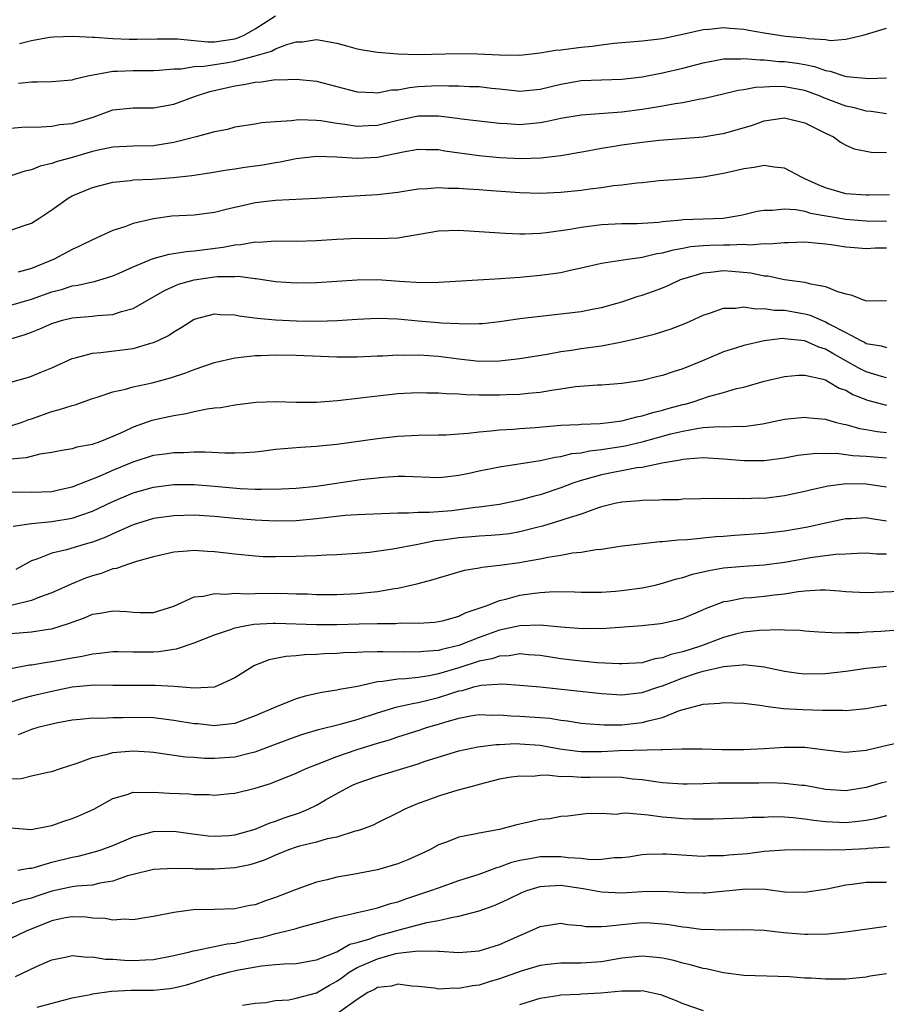
# Model space of a CAD drawing. Units: inches. Extents: x 2634000 to 2637000, y 1503000 to 1506000.
# Drawn here: x 2634612 to 2634697, y 1504712 to 1504809 of the extents above; entities that cross this region are included whole.
import ezdxf

# ---------------------------------------------------------------- set-up
doc = ezdxf.new("R2010")
doc.units = ezdxf.units.IN
doc.header["$MEASUREMENT"] = 0
doc.layers.add('LD26341503_2ft', color=111, linetype='Continuous')

msp = doc.modelspace()

# ---------------------------------------------------------------- linework, layer by layer
at = {"layer": 'LD26341503_2ft'}
for points, elevation in [([(2634611.825, 1504806.175), (2634613, 1504806.475), (2634614.785, 1504806.785), (2634615.171, 1504806.829), (2634617.099, 1504806.901), (2634619, 1504806.796), (2634619.194, 1504806.806), (2634621, 1504806.667), (2634622.597, 1504806.597), (2634623.401, 1504806.598), (2634625.354, 1504806.646), (2634627.355, 1504806.645), (2634629, 1504806.459), (2634630.327, 1504806.327), (2634631, 1504806.338), (2634633, 1504806.644), (2634633.278, 1504806.722), (2634633.917, 1504807), (2634635, 1504807.616), (2634637, 1504808.898)], 9004), ([(2634611.723, 1504802.277), (2634613, 1504802.414), (2634613.598, 1504802.402), (2634615, 1504802.448), (2634617, 1504802.602), (2634617.297, 1504802.703), (2634618.564, 1504803), (2634621, 1504803.467), (2634621.465, 1504803.465), (2634623, 1504803.533), (2634625, 1504803.529), (2634625.552, 1504803.552), (2634627, 1504803.7), (2634627.701, 1504803.701), (2634629, 1504803.916), (2634629.933, 1504803.933), (2634632.311, 1504804.311), (2634633, 1504804.43), (2634635, 1504804.962), (2634636.576, 1504805.424), (2634637, 1504805.661), (2634638.082, 1504806.082), (2634639, 1504806.325), (2634639.653, 1504806.347), (2634641, 1504806.562), (2634643, 1504806.191), (2634644.084, 1504805.916), (2634645, 1504805.66), (2634645.55, 1504805.55), (2634647, 1504805.321), (2634649, 1504805.158), (2634651, 1504805.106), (2634655, 1504805.183), (2634656.833, 1504805.167), (2634659, 1504805.062), (2634661, 1504805.042), (2634663, 1504805.253), (2634664.487, 1504805.513), (2634665, 1504805.556), (2634667, 1504805.814), (2634668.099, 1504805.901), (2634669, 1504806.057), (2634670.214, 1504806.214), (2634673, 1504806.424), (2634675, 1504806.668), (2634677.126, 1504807.126), (2634679, 1504807.561), (2634679.59, 1504807.59), (2634681, 1504807.743), (2634681.664, 1504807.664), (2634683, 1504807.574), (2634683.477, 1504807.477), (2634685, 1504807.219), (2634687.094, 1504806.907), (2634689, 1504806.724), (2634689.351, 1504806.649), (2634691, 1504806.557), (2634691.522, 1504806.478), (2634693, 1504806.592), (2634694.721, 1504807), (2634697, 1504807.684)], 9002), ([(2634611, 1504797.845), (2634612.054, 1504797.946), (2634613.98, 1504797.98), (2634615, 1504798.071), (2634615.788, 1504798.212), (2634617, 1504798.326), (2634619.059, 1504798.941), (2634621, 1504799.648), (2634623, 1504799.863), (2634625, 1504799.847), (2634627, 1504800.21), (2634629.119, 1504801), (2634630.535, 1504801.465), (2634633, 1504802.031), (2634633.866, 1504802.134), (2634635, 1504802.391), (2634635.593, 1504802.407), (2634637, 1504802.623), (2634637.392, 1504802.608), (2634639, 1504802.682), (2634641, 1504802.464), (2634645, 1504801.429), (2634646.632, 1504801.368), (2634647, 1504801.325), (2634648.388, 1504801.612), (2634649, 1504801.636), (2634650.135, 1504801.865), (2634651, 1504801.939), (2634653, 1504802.043), (2634653.996, 1504802.004), (2634655, 1504802.022), (2634656.043, 1504801.957), (2634657, 1504801.938), (2634658.214, 1504801.786), (2634659, 1504801.714), (2634660.449, 1504801.552), (2634661, 1504801.509), (2634663, 1504801.701), (2634665, 1504802.196), (2634667, 1504802.529), (2634671, 1504802.667), (2634673, 1504802.913), (2634675, 1504803.286), (2634677, 1504803.741), (2634679, 1504804.284), (2634681, 1504804.683), (2634682.683, 1504804.683), (2634683, 1504804.716), (2634684.554, 1504804.554), (2634685, 1504804.567), (2634686.422, 1504804.422), (2634687, 1504804.406), (2634688.235, 1504804.235), (2634689, 1504804.1), (2634689.919, 1504803.919), (2634691, 1504803.533), (2634691.471, 1504803.471), (2634692.814, 1504803), (2634693.071, 1504802.929), (2634695.278, 1504802.722), (2634697, 1504802.813)], 9000), ([(2634697, 1504799.259), (2634695.497, 1504799.497), (2634695, 1504799.536), (2634693.85, 1504799.85), (2634693, 1504800.029), (2634690.849, 1504800.849), (2634690.507, 1504801), (2634689, 1504801.554), (2634687, 1504801.921), (2634686.05, 1504801.95), (2634685, 1504801.887), (2634684.14, 1504801.861), (2634683, 1504801.617), (2634682.449, 1504801.552), (2634680.847, 1504801.154), (2634679, 1504800.739), (2634678.7, 1504800.7), (2634677, 1504800.363), (2634676.257, 1504800.257), (2634675, 1504800.009), (2634673.836, 1504799.836), (2634673, 1504799.679), (2634671, 1504799.438), (2634667, 1504799.141), (2634665, 1504798.801), (2634663.532, 1504798.469), (2634663, 1504798.382), (2634661, 1504798.201), (2634659.707, 1504798.293), (2634659, 1504798.317), (2634655.245, 1504798.755), (2634654.822, 1504798.822), (2634653, 1504799.047), (2634651, 1504799.049), (2634649, 1504798.629), (2634647, 1504798.138), (2634646.074, 1504798.075), (2634645, 1504798.024), (2634643.787, 1504798.213), (2634643, 1504798.304), (2634641.437, 1504798.564), (2634641, 1504798.607), (2634639.327, 1504798.673), (2634639, 1504798.646), (2634638.568, 1504798.568), (2634637, 1504798.484), (2634635.616, 1504798.384), (2634635, 1504798.268), (2634633, 1504797.952), (2634632.265, 1504797.735), (2634631, 1504797.501), (2634629.18, 1504797), (2634627, 1504796.441), (2634626.362, 1504796.362), (2634625, 1504796.141), (2634623, 1504796.107), (2634621, 1504796.006), (2634619.739, 1504795.74), (2634619, 1504795.557), (2634617, 1504794.965), (2634615.433, 1504794.567), (2634615, 1504794.389), (2634613.855, 1504794.145), (2634613, 1504793.77), (2634612.36, 1504793.64), (2634611, 1504793.185)], 8998), ([(2634611, 1504787.852), (2634612.308, 1504788.308), (2634613, 1504788.522), (2634613.749, 1504789), (2634615, 1504789.839), (2634616.62, 1504791), (2634617, 1504791.205), (2634619, 1504792.031), (2634621, 1504792.552), (2634622.724, 1504792.724), (2634623, 1504792.772), (2634624.864, 1504792.864), (2634626.973, 1504793.027), (2634628.776, 1504793.224), (2634630.516, 1504793.484), (2634632.227, 1504793.773), (2634633, 1504793.875), (2634633.967, 1504794.033), (2634635.727, 1504794.273), (2634637, 1504794.495), (2634637.448, 1504794.552), (2634639, 1504794.877), (2634641, 1504795.12), (2634643, 1504795.059), (2634645, 1504794.915), (2634647, 1504795.02), (2634649.532, 1504795.532), (2634651, 1504795.794), (2634651.763, 1504795.763), (2634653, 1504795.752), (2634653.635, 1504795.635), (2634657, 1504795.162), (2634659, 1504794.982), (2634661.113, 1504794.887), (2634663.057, 1504794.943), (2634665, 1504795.168), (2634667.62, 1504795.62), (2634669, 1504795.891), (2634670.061, 1504796.06), (2634671, 1504796.234), (2634673, 1504796.498), (2634674.669, 1504796.67), (2634679, 1504797.021), (2634680.703, 1504797.297), (2634681, 1504797.352), (2634683.832, 1504798.168), (2634685, 1504798.589), (2634687, 1504798.889), (2634689, 1504798.372), (2634690.241, 1504797.759), (2634691, 1504797.36), (2634691.796, 1504797), (2634692.486, 1504796.486), (2634693, 1504796.196), (2634693.822, 1504795.822), (2634695.497, 1504795.497), (2634697, 1504795.469)], 8996), ([(2634697.316, 1504791.316), (2634695.293, 1504791.293), (2634695, 1504791.275), (2634693, 1504791.404), (2634691, 1504792.003), (2634690.287, 1504792.287), (2634689, 1504792.901), (2634688.736, 1504793), (2634687, 1504793.944), (2634685.962, 1504794.037), (2634685, 1504794.191), (2634684.003, 1504793.996), (2634683, 1504793.877), (2634682.31, 1504793.69), (2634681, 1504793.41), (2634679, 1504793.057), (2634677, 1504792.864), (2634674.685, 1504792.685), (2634673, 1504792.506), (2634672.47, 1504792.47), (2634671, 1504792.274), (2634670.197, 1504792.197), (2634669, 1504792.014), (2634667.876, 1504791.876), (2634667, 1504791.739), (2634665, 1504791.531), (2634663, 1504791.459), (2634661, 1504791.517), (2634657.736, 1504791.737), (2634657, 1504791.801), (2634655.857, 1504791.857), (2634655, 1504791.943), (2634653.942, 1504791.942), (2634653, 1504792.011), (2634651.912, 1504791.911), (2634651, 1504791.87), (2634649, 1504791.556), (2634647, 1504791.308), (2634643, 1504791.084), (2634641, 1504790.946), (2634637, 1504790.761), (2634635, 1504790.521), (2634633.75, 1504790.25), (2634633, 1504790.062), (2634632.132, 1504789.868), (2634631, 1504789.567), (2634629, 1504789.327), (2634626.794, 1504789.206), (2634625, 1504788.969), (2634623, 1504788.487), (2634622.173, 1504788.173), (2634621, 1504787.796), (2634619, 1504786.886), (2634617.733, 1504786.267), (2634617, 1504785.957), (2634615.233, 1504785), (2634613, 1504784.071), (2634611.719, 1504783.719)], 8994), ([(2634611, 1504780.495), (2634613, 1504781.063), (2634615, 1504781.792), (2634615.965, 1504782.035), (2634617, 1504782.388), (2634617.553, 1504782.447), (2634619, 1504782.778), (2634619.194, 1504782.806), (2634621, 1504783.345), (2634621.615, 1504783.615), (2634623, 1504784.261), (2634624.952, 1504785.048), (2634626.524, 1504785.476), (2634628.242, 1504785.758), (2634629, 1504785.81), (2634630.038, 1504785.962), (2634631.836, 1504786.164), (2634633, 1504786.393), (2634633.576, 1504786.424), (2634635, 1504786.688), (2634635.318, 1504786.682), (2634637, 1504786.796), (2634639, 1504786.778), (2634641, 1504786.819), (2634643, 1504786.957), (2634645.064, 1504787.064), (2634647, 1504787.031), (2634649, 1504787.084), (2634653, 1504787.771), (2634655, 1504787.852), (2634657, 1504787.728), (2634659.536, 1504787.536), (2634661, 1504787.483), (2634661.482, 1504787.482), (2634663, 1504787.554), (2634663.603, 1504787.603), (2634665.929, 1504787.929), (2634667, 1504788.136), (2634668.299, 1504788.299), (2634669, 1504788.409), (2634671, 1504788.505), (2634672.513, 1504788.513), (2634673, 1504788.53), (2634674.636, 1504788.636), (2634675, 1504788.687), (2634676.858, 1504788.858), (2634677, 1504788.884), (2634680.978, 1504789.022), (2634682.683, 1504789.317), (2634683, 1504789.381), (2634684.297, 1504789.702), (2634685, 1504789.823), (2634685.813, 1504789.813), (2634687, 1504789.955), (2634688.11, 1504789.89), (2634689, 1504789.702), (2634689.528, 1504789.528), (2634693, 1504788.913), (2634695, 1504788.753), (2634697, 1504788.716)], 8992), ([(2634611, 1504777.165), (2634612.385, 1504777.615), (2634613, 1504777.839), (2634613.829, 1504778.171), (2634615, 1504778.693), (2634616.045, 1504779), (2634617, 1504779.231), (2634619, 1504779.398), (2634619.462, 1504779.462), (2634621, 1504779.551), (2634621.854, 1504779.853), (2634623, 1504780.142), (2634626.067, 1504781.933), (2634627.47, 1504782.53), (2634629, 1504782.979), (2634631, 1504783.259), (2634631.294, 1504783.294), (2634633, 1504783.306), (2634633.323, 1504783.323), (2634635, 1504783.099), (2634635.097, 1504783.097), (2634637, 1504782.805), (2634639, 1504782.683), (2634641, 1504782.708), (2634645, 1504782.98), (2634647, 1504782.989), (2634649.175, 1504782.825), (2634651.306, 1504782.694), (2634653, 1504782.728), (2634659.102, 1504783.102), (2634661, 1504783.231), (2634663, 1504783.411), (2634663.493, 1504783.493), (2634665, 1504783.7), (2634665.921, 1504783.921), (2634667, 1504784.138), (2634669, 1504784.608), (2634671.551, 1504785), (2634672.824, 1504785.176), (2634673, 1504785.182), (2634674.459, 1504785.541), (2634675, 1504785.612), (2634676.075, 1504785.925), (2634677, 1504786.084), (2634677.764, 1504786.236), (2634679, 1504786.347), (2634679.617, 1504786.383), (2634681, 1504786.416), (2634681.608, 1504786.391), (2634683, 1504786.455), (2634683.594, 1504786.406), (2634685, 1504786.533), (2634685.498, 1504786.502), (2634687, 1504786.65), (2634687.359, 1504786.641), (2634689, 1504786.695), (2634691, 1504786.5), (2634691.574, 1504786.427), (2634693, 1504786.195), (2634693.856, 1504786.144), (2634695, 1504786.049), (2634695.894, 1504786.105), (2634697, 1504786.122)], 8990), ([(2634611, 1504772.936), (2634612.62, 1504773.38), (2634613, 1504773.503), (2634613.882, 1504773.882), (2634615, 1504774.331), (2634617, 1504775.243), (2634617.296, 1504775.296), (2634619, 1504775.772), (2634619.823, 1504775.823), (2634623, 1504776.236), (2634624.742, 1504776.742), (2634625, 1504776.8), (2634625.449, 1504777), (2634626.484, 1504777.516), (2634627, 1504777.877), (2634627.719, 1504778.281), (2634629, 1504779.094), (2634631, 1504779.619), (2634631.562, 1504779.562), (2634633, 1504779.526), (2634633.423, 1504779.423), (2634635.197, 1504779.197), (2634637, 1504779.038), (2634639.054, 1504778.946), (2634641.092, 1504778.908), (2634643.038, 1504778.962), (2634645, 1504779.112), (2634647, 1504779.211), (2634649, 1504779.124), (2634651, 1504778.932), (2634653, 1504778.781), (2634653.25, 1504778.75), (2634655, 1504778.675), (2634655.354, 1504778.646), (2634657, 1504778.669), (2634657.312, 1504778.688), (2634659, 1504778.864), (2634661, 1504779.157), (2634663, 1504779.411), (2634667, 1504779.865), (2634668.087, 1504780.087), (2634669, 1504780.244), (2634671, 1504780.822), (2634672.627, 1504781.373), (2634673, 1504781.474), (2634674.13, 1504781.87), (2634675, 1504782.194), (2634675.572, 1504782.428), (2634676.787, 1504783), (2634677, 1504783.075), (2634679, 1504783.656), (2634679.708, 1504783.708), (2634681, 1504783.87), (2634681.829, 1504783.829), (2634683.667, 1504783.667), (2634685, 1504783.373), (2634685.35, 1504783.35), (2634687, 1504783.004), (2634689, 1504782.731), (2634689.396, 1504782.604), (2634691, 1504782.315), (2634692.185, 1504781.815), (2634693, 1504781.591), (2634693.505, 1504781.505), (2634694.744, 1504781), (2634694.948, 1504780.948), (2634695, 1504780.916), (2634697, 1504780.932)], 8988), ([(2634611, 1504768.646), (2634612.101, 1504769), (2634612.744, 1504769.256), (2634613, 1504769.334), (2634615, 1504770.047), (2634615.777, 1504770.223), (2634617, 1504770.645), (2634617.294, 1504770.706), (2634619, 1504771.318), (2634619.455, 1504771.455), (2634621, 1504771.986), (2634622.244, 1504772.244), (2634623, 1504772.473), (2634624.854, 1504772.854), (2634626.668, 1504773.332), (2634628.172, 1504773.828), (2634629, 1504774.17), (2634631, 1504774.849), (2634633, 1504775.314), (2634633.328, 1504775.328), (2634635, 1504775.545), (2634635.548, 1504775.548), (2634637, 1504775.617), (2634639, 1504775.577), (2634643, 1504775.412), (2634645, 1504775.417), (2634647, 1504775.513), (2634647.515, 1504775.515), (2634649, 1504775.602), (2634649.582, 1504775.581), (2634651, 1504775.61), (2634651.564, 1504775.564), (2634653, 1504775.485), (2634655, 1504775.216), (2634657, 1504774.986), (2634659, 1504775.01), (2634661, 1504775.23), (2634663.66, 1504775.66), (2634665, 1504775.92), (2634666.074, 1504776.074), (2634667, 1504776.231), (2634669, 1504776.491), (2634671, 1504776.865), (2634672.729, 1504777.271), (2634673, 1504777.355), (2634674.324, 1504777.676), (2634675.845, 1504778.155), (2634677.287, 1504778.713), (2634679, 1504779.498), (2634679.721, 1504779.721), (2634681, 1504780.187), (2634682.18, 1504780.18), (2634683, 1504780.307), (2634684.126, 1504780.126), (2634685, 1504780.161), (2634686.006, 1504780.006), (2634687, 1504779.981), (2634689, 1504779.624), (2634689.499, 1504779.499), (2634690.608, 1504779), (2634691, 1504778.851), (2634691.352, 1504778.647), (2634693, 1504777.798), (2634694.477, 1504777), (2634694.832, 1504776.832), (2634695, 1504776.73), (2634696.492, 1504776.492), (2634697, 1504776.331)], 8986), ([(2634697, 1504773.349), (2634696.527, 1504773.474), (2634695, 1504773.928), (2634694.28, 1504774.28), (2634691.73, 1504775.73), (2634691, 1504776.167), (2634690.358, 1504776.358), (2634689, 1504776.982), (2634687, 1504777.191), (2634686.804, 1504777.197), (2634685, 1504776.989), (2634683, 1504776.528), (2634682.285, 1504776.285), (2634681, 1504775.888), (2634678.927, 1504775), (2634677, 1504774.222), (2634676.053, 1504773.947), (2634675, 1504773.567), (2634674.531, 1504773.47), (2634673, 1504773.097), (2634671, 1504772.796), (2634669, 1504772.642), (2634668.632, 1504772.632), (2634666.45, 1504772.45), (2634665, 1504772.227), (2634664.109, 1504772.109), (2634663, 1504771.915), (2634661.813, 1504771.813), (2634661, 1504771.722), (2634659.681, 1504771.681), (2634659, 1504771.643), (2634657, 1504771.648), (2634655.668, 1504771.668), (2634655, 1504771.73), (2634653.765, 1504771.765), (2634653, 1504771.844), (2634651.848, 1504771.848), (2634651, 1504771.875), (2634649, 1504771.766), (2634647, 1504771.549), (2634645.339, 1504771.34), (2634643.084, 1504771.084), (2634641, 1504770.928), (2634639, 1504770.921), (2634637.018, 1504770.982), (2634635.091, 1504770.909), (2634633, 1504770.65), (2634631.601, 1504770.399), (2634631, 1504770.354), (2634630.27, 1504770.27), (2634629, 1504770.011), (2634628.195, 1504769.805), (2634627, 1504769.628), (2634626.496, 1504769.504), (2634624.852, 1504769.148), (2634623, 1504768.512), (2634622.039, 1504768.039), (2634621, 1504767.576), (2634619.565, 1504767), (2634619.14, 1504766.86), (2634619, 1504766.799), (2634617.459, 1504766.541), (2634617, 1504766.389), (2634615.822, 1504766.178), (2634615, 1504766), (2634613.84, 1504765.84), (2634612.503, 1504765.497), (2634611, 1504765.369)], 8984), ([(2634611, 1504762.158), (2634613, 1504762.109), (2634615, 1504762.189), (2634615.667, 1504762.333), (2634617, 1504762.627), (2634619.686, 1504763.685), (2634621, 1504764.271), (2634623, 1504765.11), (2634625, 1504765.74), (2634626.125, 1504765.875), (2634627, 1504766.005), (2634627.989, 1504766.011), (2634629, 1504766.068), (2634630.088, 1504766.089), (2634632.006, 1504765.994), (2634633, 1504765.998), (2634633.988, 1504766.012), (2634635, 1504766.083), (2634635.83, 1504766.17), (2634637, 1504766.327), (2634639.451, 1504766.549), (2634641, 1504766.634), (2634641.321, 1504766.679), (2634643, 1504766.844), (2634647, 1504767.38), (2634649, 1504767.609), (2634651, 1504767.719), (2634653, 1504767.736), (2634653.757, 1504767.758), (2634655, 1504767.844), (2634655.908, 1504767.908), (2634657, 1504768.056), (2634658.133, 1504768.133), (2634659, 1504768.245), (2634660.319, 1504768.319), (2634661, 1504768.382), (2634662.478, 1504768.478), (2634665, 1504768.684), (2634666.768, 1504768.768), (2634667, 1504768.794), (2634668.872, 1504768.872), (2634669.991, 1504769), (2634671, 1504769.138), (2634672.469, 1504769.531), (2634673, 1504769.612), (2634674.052, 1504769.948), (2634675, 1504770.158), (2634675.645, 1504770.354), (2634677, 1504770.727), (2634677.227, 1504770.773), (2634678.003, 1504771), (2634679.517, 1504771.517), (2634681, 1504771.914), (2634682.287, 1504772.287), (2634683, 1504772.439), (2634685, 1504773.003), (2634687, 1504773.493), (2634688.379, 1504773.621), (2634689, 1504773.623), (2634690.789, 1504773.21), (2634691, 1504773.137), (2634691.266, 1504773), (2634692.345, 1504772.345), (2634693, 1504772.121), (2634693.702, 1504771.702), (2634695.157, 1504771.157), (2634697, 1504770.669)], 8982), ([(2634611.207, 1504758.793), (2634613, 1504759.046), (2634615, 1504759.226), (2634617, 1504759.553), (2634617.877, 1504759.877), (2634619, 1504760.248), (2634621, 1504761.218), (2634623, 1504762.068), (2634625, 1504762.626), (2634627, 1504762.867), (2634629, 1504762.864), (2634631, 1504762.725), (2634633.505, 1504762.495), (2634635, 1504762.419), (2634635.599, 1504762.401), (2634637.56, 1504762.44), (2634639, 1504762.514), (2634641, 1504762.716), (2634645.359, 1504763.359), (2634647.598, 1504763.598), (2634649, 1504763.687), (2634649.686, 1504763.686), (2634653, 1504763.571), (2634653.638, 1504763.638), (2634655, 1504763.795), (2634655.997, 1504763.997), (2634657, 1504764.222), (2634659, 1504764.611), (2634660.887, 1504764.887), (2634663, 1504765.218), (2634664.442, 1504765.558), (2634665, 1504765.614), (2634666.099, 1504765.901), (2634667, 1504765.99), (2634667.829, 1504766.171), (2634669, 1504766.293), (2634671.325, 1504766.676), (2634673, 1504767.072), (2634675.832, 1504767.832), (2634677, 1504768.111), (2634678.378, 1504768.378), (2634679, 1504768.454), (2634680.563, 1504768.563), (2634681, 1504768.548), (2634682.611, 1504768.611), (2634683, 1504768.583), (2634684.842, 1504768.842), (2634685, 1504768.852), (2634687, 1504769.278), (2634689, 1504769.494), (2634689.434, 1504769.434), (2634691, 1504769.282), (2634691.949, 1504769), (2634692.782, 1504768.782), (2634693, 1504768.752), (2634694.36, 1504768.36), (2634695, 1504768.267), (2634696.077, 1504768.077), (2634697, 1504767.989)], 8980), ([(2634697, 1504765.46), (2634695, 1504765.632), (2634693.693, 1504765.693), (2634692.1, 1504765.9), (2634691, 1504765.891), (2634690.094, 1504765.906), (2634688.296, 1504765.704), (2634687, 1504765.474), (2634685, 1504765.193), (2634684.818, 1504765.182), (2634683, 1504765.185), (2634681, 1504765.374), (2634679, 1504765.484), (2634677.376, 1504765.376), (2634677, 1504765.326), (2634676.746, 1504765.254), (2634674.974, 1504764.974), (2634673, 1504764.548), (2634672.494, 1504764.494), (2634669, 1504763.822), (2634667.359, 1504763.359), (2634667, 1504763.275), (2634666.19, 1504763), (2634665, 1504762.538), (2634663, 1504761.869), (2634662.29, 1504761.71), (2634661, 1504761.321), (2634659, 1504760.919), (2634657, 1504760.639), (2634656.598, 1504760.598), (2634655, 1504760.374), (2634654.296, 1504760.296), (2634652.113, 1504760.113), (2634651, 1504760.116), (2634650.059, 1504760.059), (2634649, 1504760.074), (2634645, 1504759.898), (2634643.814, 1504759.814), (2634641.577, 1504759.577), (2634641, 1504759.492), (2634639, 1504759.313), (2634637, 1504759.274), (2634635, 1504759.36), (2634633, 1504759.522), (2634631, 1504759.715), (2634629, 1504759.845), (2634627, 1504759.809), (2634625, 1504759.526), (2634623, 1504758.926), (2634621, 1504758.031), (2634620.302, 1504757.698), (2634619, 1504757.204), (2634618.272, 1504757), (2634616.443, 1504756.443), (2634615, 1504756.122), (2634613.541, 1504755.541), (2634613, 1504755.378), (2634611.471, 1504754.529)], 8978), ([(2634697, 1504762.609), (2634695, 1504762.921), (2634693.07, 1504762.931), (2634691.292, 1504762.707), (2634689.64, 1504762.36), (2634689, 1504762.19), (2634687, 1504761.752), (2634685, 1504761.513), (2634684.485, 1504761.515), (2634683, 1504761.465), (2634682.504, 1504761.496), (2634681, 1504761.471), (2634680.514, 1504761.486), (2634677, 1504761.418), (2634676.618, 1504761.382), (2634675, 1504761.357), (2634674.677, 1504761.323), (2634673, 1504761.308), (2634672.728, 1504761.272), (2634671, 1504761.153), (2634670.306, 1504761), (2634669, 1504760.666), (2634668.52, 1504760.52), (2634667, 1504759.96), (2634665.516, 1504759.516), (2634665, 1504759.327), (2634663.219, 1504758.781), (2634662.654, 1504758.654), (2634661, 1504758.213), (2634659.958, 1504758.042), (2634659, 1504757.923), (2634658.148, 1504757.852), (2634657, 1504757.807), (2634656.263, 1504757.737), (2634655, 1504757.646), (2634653.399, 1504757.399), (2634652.671, 1504757.329), (2634650.981, 1504756.982), (2634648.508, 1504756.508), (2634646.207, 1504756.207), (2634645, 1504756.097), (2634643, 1504755.978), (2634641.948, 1504755.948), (2634641, 1504755.882), (2634639.848, 1504755.848), (2634639, 1504755.796), (2634637, 1504755.759), (2634635.783, 1504755.783), (2634635, 1504755.82), (2634633, 1504756.016), (2634631, 1504756.27), (2634630.3, 1504756.3), (2634629, 1504756.396), (2634628.311, 1504756.311), (2634627, 1504756.231), (2634625, 1504755.771), (2634623.318, 1504755.318), (2634622.351, 1504755), (2634621.375, 1504754.625), (2634621, 1504754.587), (2634619.868, 1504754.132), (2634619, 1504753.901), (2634618.333, 1504753.667), (2634616.918, 1504753.082), (2634615, 1504752.234), (2634613.803, 1504751.803), (2634613, 1504751.471), (2634611.007, 1504750.993)], 8976), ([(2634611, 1504748.24), (2634613, 1504748.409), (2634614.683, 1504748.683), (2634615, 1504748.716), (2634616.754, 1504749.247), (2634617, 1504749.359), (2634618.224, 1504749.776), (2634619, 1504750.126), (2634619.765, 1504750.235), (2634621, 1504750.481), (2634622.389, 1504750.389), (2634623, 1504750.331), (2634623.688, 1504750.312), (2634625, 1504750.309), (2634627, 1504750.915), (2634629, 1504751.832), (2634629.912, 1504751.913), (2634631, 1504752.186), (2634632.112, 1504752.112), (2634633, 1504752.19), (2634634.142, 1504752.142), (2634635, 1504752.178), (2634637, 1504752.188), (2634638.183, 1504752.183), (2634639, 1504752.147), (2634640.134, 1504752.134), (2634641, 1504752.087), (2634643, 1504752.082), (2634645, 1504752.165), (2634647, 1504752.361), (2634648.66, 1504752.66), (2634649, 1504752.698), (2634650.873, 1504753.127), (2634652.468, 1504753.532), (2634653, 1504753.72), (2634653.999, 1504754.001), (2634655.538, 1504754.462), (2634657, 1504754.686), (2634657.245, 1504754.755), (2634659, 1504754.936), (2634661, 1504755.222), (2634661.285, 1504755.285), (2634663, 1504755.579), (2634663.747, 1504755.747), (2634665, 1504755.928), (2634666.151, 1504756.151), (2634667, 1504756.234), (2634668.502, 1504756.502), (2634669, 1504756.534), (2634670.812, 1504756.812), (2634674.726, 1504757.274), (2634675, 1504757.281), (2634676.548, 1504757.452), (2634677.466, 1504757.466), (2634679, 1504757.62), (2634680.231, 1504757.768), (2634681, 1504757.81), (2634682.088, 1504757.912), (2634685, 1504758.098), (2634687, 1504758.31), (2634689.28, 1504758.72), (2634691, 1504759.124), (2634693, 1504759.538), (2634693.55, 1504759.55), (2634695, 1504759.633), (2634695.534, 1504759.534), (2634697, 1504759.31)], 8974), ([(2634611, 1504744.803), (2634612.834, 1504745.166), (2634613, 1504745.179), (2634614.564, 1504745.436), (2634615, 1504745.478), (2634617, 1504745.858), (2634617.989, 1504746.011), (2634619, 1504746.245), (2634619.7, 1504746.3), (2634621, 1504746.465), (2634621.526, 1504746.474), (2634623, 1504746.453), (2634625, 1504746.458), (2634625.519, 1504746.481), (2634627, 1504746.719), (2634627.258, 1504746.742), (2634629, 1504747.329), (2634631, 1504748.117), (2634632.661, 1504748.661), (2634633, 1504748.794), (2634633.963, 1504749), (2634634.847, 1504749.153), (2634636.744, 1504749.256), (2634637, 1504749.259), (2634641, 1504749.122), (2634643, 1504749.127), (2634645.196, 1504749.196), (2634647, 1504749.235), (2634648.771, 1504749.229), (2634649.276, 1504749.276), (2634651, 1504749.256), (2634652.638, 1504749.362), (2634653, 1504749.405), (2634653.534, 1504749.534), (2634655, 1504749.943), (2634655.705, 1504750.295), (2634657, 1504750.72), (2634657.193, 1504750.807), (2634657.78, 1504751), (2634659, 1504751.476), (2634659.618, 1504751.618), (2634661, 1504752.002), (2634662.178, 1504752.178), (2634663, 1504752.28), (2634664.357, 1504752.357), (2634666.343, 1504752.343), (2634667, 1504752.308), (2634669, 1504752.317), (2634670.4, 1504752.4), (2634671, 1504752.457), (2634673, 1504752.722), (2634674.285, 1504753), (2634675, 1504753.169), (2634676.392, 1504753.608), (2634677, 1504753.753), (2634677.934, 1504754.066), (2634679.557, 1504754.443), (2634681, 1504754.69), (2634683, 1504754.863), (2634685, 1504754.97), (2634687, 1504755.243), (2634689.741, 1504755.741), (2634692.028, 1504756.028), (2634693, 1504756.057), (2634694.141, 1504756.14), (2634695, 1504756.163), (2634696.074, 1504756.074), (2634697, 1504756.081)], 8972), ([(2634698.35, 1504752.35), (2634695, 1504752.229), (2634693, 1504752.327), (2634692.391, 1504752.391), (2634691, 1504752.493), (2634690.498, 1504752.498), (2634689, 1504752.407), (2634688.338, 1504752.338), (2634687, 1504752.1), (2634685.999, 1504751.999), (2634685, 1504751.866), (2634683.754, 1504751.754), (2634683, 1504751.713), (2634681.387, 1504751.387), (2634681, 1504751.339), (2634679.29, 1504750.71), (2634679, 1504750.564), (2634678.229, 1504750.229), (2634677, 1504749.723), (2634676.435, 1504749.565), (2634675, 1504749.218), (2634674.815, 1504749.185), (2634672.991, 1504749.009), (2634669, 1504748.715), (2634668.727, 1504748.727), (2634667, 1504748.706), (2634666.738, 1504748.738), (2634665, 1504748.869), (2634663, 1504749.057), (2634661, 1504748.992), (2634659, 1504748.565), (2634657, 1504747.859), (2634655, 1504747.069), (2634653.322, 1504746.678), (2634653, 1504746.58), (2634651.517, 1504746.483), (2634651, 1504746.407), (2634649.565, 1504746.435), (2634649, 1504746.414), (2634647.546, 1504746.454), (2634647, 1504746.428), (2634645.576, 1504746.424), (2634645, 1504746.374), (2634643.661, 1504746.339), (2634643, 1504746.286), (2634641.755, 1504746.245), (2634641, 1504746.187), (2634639.846, 1504746.154), (2634639, 1504746.052), (2634638.006, 1504745.994), (2634636.35, 1504745.65), (2634634.915, 1504745.085), (2634633, 1504743.888), (2634631, 1504742.977), (2634629, 1504742.871), (2634627.039, 1504743.039), (2634625.151, 1504743.15), (2634621, 1504743.14), (2634619.157, 1504743.157), (2634617, 1504742.969), (2634615, 1504742.558), (2634613, 1504742.089), (2634612.142, 1504741.858), (2634611, 1504741.486)], 8970), ([(2634699, 1504748.635), (2634696.45, 1504748.45), (2634695, 1504748.384), (2634694.319, 1504748.319), (2634693, 1504748.306), (2634692.266, 1504748.266), (2634690.373, 1504748.373), (2634689, 1504748.47), (2634688.533, 1504748.533), (2634687, 1504748.556), (2634686.599, 1504748.599), (2634684.53, 1504748.53), (2634683, 1504748.359), (2634682.166, 1504748.166), (2634681, 1504747.857), (2634678.727, 1504747), (2634677, 1504746.443), (2634675.833, 1504746.166), (2634675, 1504745.837), (2634674.258, 1504745.742), (2634673, 1504745.378), (2634671, 1504745.257), (2634670.743, 1504745.257), (2634668.628, 1504745.372), (2634667, 1504745.513), (2634666.421, 1504745.579), (2634665, 1504745.761), (2634663, 1504746.078), (2634661.849, 1504746.151), (2634661, 1504746.236), (2634659.938, 1504746.062), (2634659, 1504746.032), (2634658.234, 1504745.766), (2634657, 1504745.523), (2634655, 1504744.858), (2634653, 1504744.266), (2634652.081, 1504744.081), (2634651, 1504743.928), (2634649.788, 1504743.788), (2634649, 1504743.759), (2634647.517, 1504743.517), (2634647, 1504743.491), (2634645.051, 1504743.051), (2634643.261, 1504742.739), (2634643, 1504742.666), (2634641.541, 1504742.459), (2634639.896, 1504742.104), (2634639, 1504741.82), (2634637, 1504741.017), (2634635, 1504740.16), (2634633.675, 1504739.675), (2634633, 1504739.407), (2634631.222, 1504739.222), (2634631, 1504739.18), (2634629.365, 1504739.365), (2634629, 1504739.383), (2634627, 1504739.714), (2634625, 1504739.955), (2634623, 1504740.005), (2634621.96, 1504739.96), (2634621, 1504739.962), (2634619.903, 1504739.903), (2634619, 1504739.935), (2634617.807, 1504739.807), (2634617, 1504739.748), (2634615.427, 1504739.427), (2634613.637, 1504739), (2634613, 1504738.822), (2634611.716, 1504738.284)], 8968), ([(2634611, 1504733.962), (2634611.989, 1504734.011), (2634613, 1504734.267), (2634614.616, 1504734.616), (2634615, 1504734.682), (2634615.877, 1504735), (2634617.496, 1504735.496), (2634619, 1504736.053), (2634620.35, 1504736.35), (2634621, 1504736.542), (2634623, 1504736.723), (2634624.618, 1504736.618), (2634625, 1504736.58), (2634628.148, 1504736.148), (2634629, 1504736.107), (2634630.014, 1504736.014), (2634631, 1504736.009), (2634633, 1504736.142), (2634634.533, 1504736.534), (2634635, 1504736.639), (2634637, 1504737.391), (2634639, 1504738.119), (2634639.656, 1504738.344), (2634641.198, 1504738.802), (2634643.326, 1504739.326), (2634645, 1504739.794), (2634647, 1504740.463), (2634648.952, 1504741.048), (2634650.592, 1504741.408), (2634651, 1504741.457), (2634652.223, 1504741.777), (2634653, 1504741.944), (2634654.419, 1504742.419), (2634655, 1504742.597), (2634655.347, 1504742.653), (2634656.471, 1504743), (2634657.177, 1504743.177), (2634659.307, 1504743.307), (2634661, 1504743.178), (2634663, 1504742.997), (2634669, 1504742.346), (2634671, 1504742.233), (2634673, 1504742.445), (2634674.631, 1504743), (2634675, 1504743.112), (2634677, 1504743.877), (2634678.334, 1504744.334), (2634679, 1504744.531), (2634681, 1504745.013), (2634682.85, 1504745.15), (2634683, 1504745.185), (2634684.983, 1504744.983), (2634687, 1504744.547), (2634688.353, 1504744.353), (2634689, 1504744.284), (2634691, 1504744.318), (2634693, 1504744.556), (2634695, 1504744.852), (2634697, 1504745.03)], 8966), ([(2634611, 1504729.151), (2634612.983, 1504728.983), (2634614.66, 1504729.34), (2634615, 1504729.386), (2634616.187, 1504729.813), (2634617, 1504730.083), (2634617.661, 1504730.339), (2634619.134, 1504731), (2634621, 1504732.036), (2634622.422, 1504732.422), (2634623, 1504732.65), (2634624.618, 1504732.618), (2634625, 1504732.678), (2634626.551, 1504732.551), (2634628.492, 1504732.492), (2634629, 1504732.434), (2634630.444, 1504732.444), (2634631, 1504732.384), (2634632.53, 1504732.53), (2634633, 1504732.558), (2634635, 1504733.057), (2634636.484, 1504733.516), (2634639, 1504734.525), (2634640.001, 1504735), (2634641, 1504735.394), (2634641.609, 1504735.609), (2634643, 1504736.172), (2634645, 1504736.841), (2634647, 1504737.462), (2634648.188, 1504737.812), (2634649, 1504738.094), (2634651.211, 1504738.789), (2634651.825, 1504739), (2634653, 1504739.345), (2634653.516, 1504739.516), (2634655, 1504739.939), (2634656.155, 1504740.155), (2634657, 1504740.277), (2634658.238, 1504740.238), (2634659, 1504740.243), (2634660.148, 1504740.148), (2634661, 1504740.132), (2634663, 1504740.003), (2634663.92, 1504739.92), (2634665, 1504739.74), (2634665.664, 1504739.664), (2634667, 1504739.444), (2634667.402, 1504739.402), (2634669.279, 1504739.279), (2634671, 1504739.29), (2634673, 1504739.49), (2634673.713, 1504739.713), (2634675, 1504740.008), (2634676.669, 1504740.669), (2634679, 1504741.304), (2634680.596, 1504741.404), (2634681, 1504741.479), (2634683, 1504741.392), (2634684.84, 1504741.16), (2634685.105, 1504741.105), (2634686.885, 1504740.885), (2634688.781, 1504740.781), (2634690.73, 1504740.73), (2634691, 1504740.703), (2634692.703, 1504740.703), (2634693, 1504740.668), (2634695, 1504740.89), (2634696.807, 1504741.193), (2634697, 1504741.214)], 8964), ([(2634611.671, 1504725), (2634612.793, 1504725.207), (2634613, 1504725.214), (2634613.279, 1504725.279), (2634615, 1504725.796), (2634617, 1504726.29), (2634617.607, 1504726.393), (2634619.212, 1504726.789), (2634619.846, 1504727), (2634621, 1504727.431), (2634623, 1504728.269), (2634625, 1504728.796), (2634627, 1504728.833), (2634628.589, 1504728.589), (2634630.37, 1504728.37), (2634631, 1504728.333), (2634632.42, 1504728.42), (2634633, 1504728.474), (2634635, 1504729.027), (2634636.37, 1504729.63), (2634637, 1504729.831), (2634637.848, 1504730.151), (2634639.352, 1504730.648), (2634640.207, 1504731), (2634641, 1504731.374), (2634641.899, 1504731.9), (2634643.858, 1504733), (2634644.623, 1504733.377), (2634645, 1504733.541), (2634647, 1504734.245), (2634651, 1504735.451), (2634651.692, 1504735.692), (2634655, 1504736.729), (2634656.871, 1504737.129), (2634658.654, 1504737.346), (2634659, 1504737.349), (2634660.571, 1504737.429), (2634661, 1504737.421), (2634663, 1504737.292), (2634664.931, 1504736.931), (2634666.68, 1504736.68), (2634667, 1504736.658), (2634669, 1504736.667), (2634670.756, 1504736.756), (2634674.862, 1504736.862), (2634675, 1504736.846), (2634676.922, 1504736.922), (2634678.904, 1504736.904), (2634680.844, 1504736.844), (2634683, 1504736.865), (2634685, 1504736.965), (2634687, 1504737.093), (2634689, 1504737.084), (2634691, 1504736.833), (2634692.638, 1504736.638), (2634693, 1504736.607), (2634695, 1504736.778), (2634696.788, 1504737.212), (2634698.415, 1504737.584)], 8962), ([(2634697, 1504733.68), (2634696.454, 1504733.546), (2634695, 1504733.117), (2634693, 1504732.798), (2634691, 1504732.936), (2634689, 1504733.304), (2634688.682, 1504733.318), (2634687, 1504733.513), (2634685.564, 1504733.564), (2634684.461, 1504733.539), (2634683, 1504733.556), (2634680.467, 1504733.533), (2634679, 1504733.47), (2634677.433, 1504733.433), (2634677, 1504733.442), (2634675, 1504733.595), (2634674.323, 1504733.678), (2634673, 1504733.884), (2634672.045, 1504733.955), (2634671, 1504734.094), (2634670.15, 1504734.15), (2634667.904, 1504734.096), (2634667, 1504734.099), (2634665.812, 1504734.188), (2634665, 1504734.169), (2634663.675, 1504734.325), (2634663, 1504734.292), (2634662.217, 1504734.217), (2634661, 1504734.246), (2634659.908, 1504734.092), (2634659, 1504733.931), (2634657, 1504733.428), (2634656.674, 1504733.326), (2634654.812, 1504732.812), (2634653, 1504732.274), (2634651.841, 1504731.841), (2634651, 1504731.549), (2634649.686, 1504731), (2634649, 1504730.629), (2634647, 1504729.661), (2634646.566, 1504729.434), (2634645.421, 1504729), (2634645, 1504728.858), (2634644.819, 1504728.819), (2634643, 1504728.254), (2634642.071, 1504728.071), (2634641, 1504727.759), (2634639.356, 1504727.355), (2634639, 1504727.25), (2634638.275, 1504727), (2634637, 1504726.49), (2634635.972, 1504726.028), (2634635, 1504725.699), (2634634.464, 1504725.536), (2634633, 1504725.246), (2634631, 1504725.104), (2634629.104, 1504725.104), (2634628.879, 1504725.121), (2634627, 1504725.162), (2634625, 1504725.076), (2634623, 1504724.587), (2634622.432, 1504724.432), (2634621, 1504723.922), (2634619.732, 1504723.732), (2634619, 1504723.543), (2634617.433, 1504723.433), (2634617, 1504723.367), (2634615, 1504722.956), (2634613.533, 1504722.466), (2634613, 1504722.263), (2634611.985, 1504722.015), (2634611, 1504721.656)], 8960), ([(2634697, 1504730.331), (2634695.942, 1504730.058), (2634695, 1504729.893), (2634694.22, 1504729.78), (2634693, 1504729.65), (2634691, 1504729.749), (2634689.875, 1504729.875), (2634689, 1504730.024), (2634687.846, 1504730.154), (2634687, 1504730.202), (2634685.773, 1504730.227), (2634685, 1504730.191), (2634683.822, 1504730.178), (2634683, 1504730.097), (2634681.917, 1504730.083), (2634681, 1504730.036), (2634679.994, 1504730.006), (2634679, 1504730.016), (2634677.998, 1504730.001), (2634677, 1504730.046), (2634675.865, 1504730.135), (2634675, 1504730.216), (2634673.602, 1504730.398), (2634671.413, 1504730.587), (2634671, 1504730.555), (2634670.48, 1504730.48), (2634669, 1504730.562), (2634667.47, 1504730.53), (2634665.703, 1504730.297), (2634665, 1504730.264), (2634663.949, 1504730.051), (2634663, 1504729.965), (2634660.57, 1504729.43), (2634658.993, 1504728.993), (2634657, 1504728.651), (2634656.534, 1504728.534), (2634655, 1504728.261), (2634653.769, 1504727.769), (2634653, 1504727.49), (2634652.134, 1504727), (2634651.373, 1504726.627), (2634649.989, 1504726.011), (2634649, 1504725.619), (2634647, 1504725.036), (2634644.577, 1504724.577), (2634643, 1504724.307), (2634642.061, 1504724.061), (2634641, 1504723.839), (2634639, 1504723.121), (2634637, 1504722.319), (2634636.011, 1504721.989), (2634635, 1504721.613), (2634634.476, 1504721.524), (2634633, 1504721.206), (2634631, 1504721.151), (2634628.884, 1504721.116), (2634627, 1504720.861), (2634625, 1504720.439), (2634624.357, 1504720.357), (2634623, 1504720.124), (2634622.191, 1504720.19), (2634621, 1504720.091), (2634620.248, 1504720.248), (2634619, 1504720.306), (2634618.378, 1504720.377), (2634617, 1504720.435), (2634616.316, 1504720.316), (2634615, 1504720.037), (2634612.485, 1504719), (2634611, 1504718.287)], 8958), ([(2634611.431, 1504714.569), (2634613.585, 1504715.585), (2634615, 1504716.212), (2634616.499, 1504716.499), (2634617, 1504716.613), (2634618.472, 1504716.472), (2634619, 1504716.493), (2634620.279, 1504716.28), (2634621, 1504716.257), (2634622.164, 1504716.164), (2634623, 1504716.138), (2634624.208, 1504716.208), (2634625, 1504716.228), (2634627, 1504716.613), (2634628.574, 1504717), (2634628.903, 1504717.097), (2634629.123, 1504717.123), (2634631, 1504717.496), (2634632.231, 1504717.769), (2634633, 1504717.844), (2634633.935, 1504718.065), (2634635, 1504718.29), (2634635.604, 1504718.396), (2634637, 1504718.776), (2634637.972, 1504719), (2634639, 1504719.282), (2634639.41, 1504719.41), (2634641, 1504719.829), (2634643, 1504720.392), (2634644.772, 1504720.772), (2634645, 1504720.842), (2634645.75, 1504721), (2634646.753, 1504721.247), (2634647, 1504721.29), (2634648.273, 1504721.727), (2634649, 1504721.906), (2634649.798, 1504722.202), (2634652.251, 1504723), (2634653, 1504723.285), (2634655, 1504723.983), (2634657, 1504724.627), (2634658.043, 1504725), (2634658.732, 1504725.268), (2634659, 1504725.329), (2634660.208, 1504725.792), (2634661, 1504725.991), (2634662.173, 1504726.173), (2634663, 1504726.352), (2634665, 1504726.345), (2634665.745, 1504726.255), (2634667, 1504726.176), (2634667.933, 1504726.067), (2634669, 1504726.083), (2634670.248, 1504726.248), (2634671, 1504726.251), (2634671.67, 1504726.33), (2634673, 1504726.554), (2634673.418, 1504726.582), (2634675, 1504726.616), (2634675.396, 1504726.604), (2634678.402, 1504726.402), (2634679, 1504726.391), (2634679.57, 1504726.43), (2634681, 1504726.439), (2634681.504, 1504726.496), (2634683.344, 1504726.656), (2634685, 1504726.871), (2634687, 1504727.017), (2634689, 1504727.027), (2634691, 1504726.994), (2634693, 1504727.019), (2634695, 1504727.141), (2634695.168, 1504727.168), (2634697.303, 1504727.303)], 8956), ([(2634613.557, 1504711.557), (2634617, 1504712.464), (2634618.811, 1504712.811), (2634619, 1504712.859), (2634620.885, 1504713.115), (2634622.794, 1504713.207), (2634625, 1504713.226), (2634626.617, 1504713.383), (2634627, 1504713.443), (2634628.238, 1504713.762), (2634629, 1504713.986), (2634631, 1504714.625), (2634631.302, 1504714.698), (2634632.36, 1504715), (2634633.191, 1504715.191), (2634635.623, 1504715.623), (2634637, 1504715.734), (2634637.823, 1504715.823), (2634639, 1504715.835), (2634641, 1504716.195), (2634642.995, 1504716.995), (2634644.276, 1504717.724), (2634645, 1504717.898), (2634646.266, 1504718.266), (2634647, 1504718.548), (2634648.673, 1504719), (2634649.147, 1504719.147), (2634651, 1504719.638), (2634651.862, 1504719.862), (2634653, 1504720.053), (2634654.398, 1504720.398), (2634655, 1504720.472), (2634656.977, 1504721.023), (2634658.467, 1504721.533), (2634659, 1504721.758), (2634659.848, 1504722.152), (2634661.187, 1504722.813), (2634661.662, 1504723), (2634663, 1504723.415), (2634663.42, 1504723.42), (2634665, 1504723.526), (2634667.213, 1504723.213), (2634669, 1504722.869), (2634671, 1504722.784), (2634673, 1504722.91), (2634675, 1504722.946), (2634677.197, 1504722.803), (2634679, 1504722.768), (2634679.221, 1504722.779), (2634683.178, 1504723.178), (2634685.131, 1504723.131), (2634687, 1504722.889), (2634689, 1504722.833), (2634691.166, 1504723.166), (2634693, 1504723.573), (2634693.634, 1504723.634), (2634695, 1504723.839), (2634695.821, 1504723.821), (2634697, 1504723.83)], 8954), ([(2634633.743, 1504711.743), (2634635, 1504711.948), (2634636.025, 1504712.025), (2634637, 1504712.196), (2634638.282, 1504712.282), (2634639, 1504712.43), (2634641, 1504712.965), (2634642.273, 1504713.727), (2634643, 1504714.102), (2634643.529, 1504714.47), (2634644.229, 1504715), (2634645, 1504715.454), (2634647, 1504716.315), (2634648.808, 1504716.808), (2634649, 1504716.843), (2634651, 1504717.074), (2634652.963, 1504717.036), (2634653.047, 1504717.047), (2634655, 1504716.933), (2634657, 1504717.083), (2634659, 1504717.699), (2634661, 1504718.6), (2634661.973, 1504719), (2634663, 1504719.481), (2634665, 1504719.79), (2634665.665, 1504719.665), (2634667, 1504719.562), (2634667.485, 1504719.485), (2634669, 1504719.481), (2634669.499, 1504719.499), (2634671, 1504719.684), (2634673, 1504719.85), (2634673.822, 1504719.822), (2634675, 1504719.74), (2634675.657, 1504719.657), (2634677, 1504719.43), (2634677.401, 1504719.401), (2634679, 1504719.19), (2634679.199, 1504719.199), (2634681, 1504719.135), (2634683, 1504719.178), (2634685, 1504719.101), (2634686.887, 1504718.887), (2634689, 1504718.728), (2634689.286, 1504718.714), (2634691.245, 1504718.755), (2634693, 1504718.937), (2634697, 1504719.517)], 8952), ([(2634697, 1504714.823), (2634695.419, 1504714.581), (2634695, 1504714.49), (2634693, 1504714.309), (2634691, 1504714.292), (2634689.612, 1504714.388), (2634689, 1504714.406), (2634687.479, 1504714.521), (2634683, 1504714.662), (2634681, 1504714.915), (2634679.304, 1504715.304), (2634679, 1504715.342), (2634677.722, 1504715.722), (2634677, 1504715.865), (2634676.121, 1504716.121), (2634675, 1504716.352), (2634674.425, 1504716.425), (2634673, 1504716.551), (2634671, 1504716.354), (2634669, 1504716.013), (2634667, 1504715.866), (2634665, 1504715.861), (2634663.731, 1504715.731), (2634663, 1504715.653), (2634661.103, 1504715.103), (2634659, 1504714.333), (2634657.96, 1504714.04), (2634657, 1504713.715), (2634656.342, 1504713.658), (2634655, 1504713.378), (2634654.586, 1504713.413), (2634653, 1504713.334), (2634652.597, 1504713.403), (2634651, 1504713.578), (2634650.38, 1504713.62), (2634649, 1504713.807), (2634648.371, 1504713.629), (2634647, 1504713.493), (2634646.703, 1504713.297), (2634646.064, 1504713), (2634645, 1504712.315), (2634643.08, 1504710.92)], 8950), ([(2634661, 1504711.828), (2634663, 1504712.438), (2634664.689, 1504712.689), (2634665, 1504712.755), (2634666.845, 1504712.845), (2634667, 1504712.864), (2634668.946, 1504712.946), (2634671, 1504713.141), (2634672.838, 1504713.162), (2634673, 1504713.177), (2634674.79, 1504712.79), (2634676.256, 1504712.256), (2634677, 1504711.925), (2634679, 1504711.237)], 8948)]:
    msp.add_lwpolyline(points, dxfattribs=dict(at, elevation=elevation))

doc.saveas('drawing.dxf')
